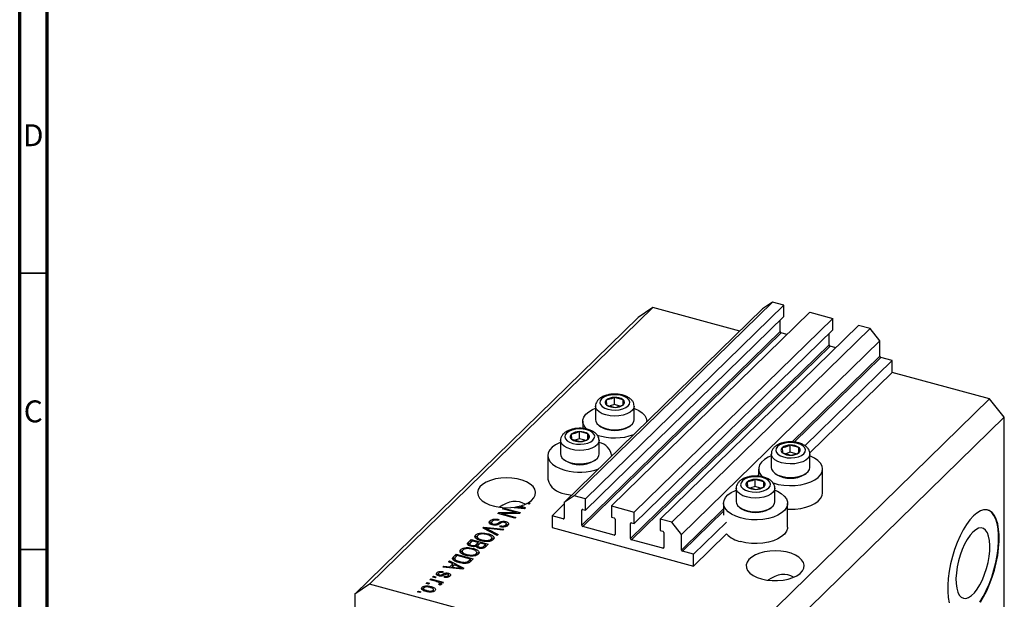
# Model space of a CAD drawing. Units: millimetres. Extents: x 15 to 633, y 5 to 415.
# Drawn here: x 15 to 193, y 101 to 206 of the extents above; entities that cross this region are included whole.
import ezdxf

# ---------------------------------------------------------------- set-up
doc = ezdxf.new("R2010")
doc.units = ezdxf.units.MM
doc.styles.add('SLDTEXTSTYLE0', font='TXT', dxfattribs={"width": 0.75})

msp = doc.modelspace()

# ---------------------------------------------------------------- linework, layer by layer
at = {"color": 7, "linetype": 'Continuous', "lineweight": 70}
for p, q in [((15, 5), (15, 415)), ((20, 10), (20, 410))]:
    msp.add_line(p, q, dxfattribs=at)
at = {"color": 7, "linetype": 'Continuous', "lineweight": 35}
for p, q in [((20, 160), (15, 160)), ((20, 110), (15, 110))]:
    msp.add_line(p, q, dxfattribs=at)
at = {"color": 7, "linetype": 'Continuous', "lineweight": 25}
for p, q in [((129.684, 153.816), (78.348, 103.71)), ((149.584, 153.551), (113.648, 118.476)), ((151.353, 154.784), (115.417, 119.71)), ((153.431, 154.219), (117.495, 119.145)), ((129.684, 153.816), (127.031, 151.965)), ((145.462, 149.528), (129.684, 153.816)), ((151.353, 154.784), (149.584, 153.551)), ((153.431, 154.219), (151.353, 154.784)), ((153.431, 152.162), (153.431, 154.219)), ((127.031, 151.965), (75.695, 101.859)), ((153.431, 152.162), (117.495, 117.088)), ((158.118, 152.945), (122.183, 117.871)), ((162.275, 151.816), (126.34, 116.741)), ((158.118, 152.945), (162.275, 151.816)), ((162.275, 149.758), (162.275, 151.816)), ((166.963, 150.542), (131.027, 115.468)), ((169.041, 149.977), (133.105, 114.903)), ((152.768, 149.428), (152.768, 151.515)), ((169.041, 149.977), (166.963, 150.542)), ((170.81, 147.782), (169.041, 149.977)), ((152.768, 149.428), (116.832, 114.354)), ((152.944, 149.209), (117.009, 114.134)), ((162.275, 149.758), (126.34, 114.684)), ((153.997, 148.923), (152.944, 149.209)), ((161.612, 147.024), (161.612, 149.111)), ((161.612, 147.024), (125.676, 111.95)), ((161.789, 146.805), (125.853, 111.731)), ((170.81, 147.782), (134.874, 112.708)), ((162.841, 146.519), (161.789, 146.805)), ((170.81, 144.953), (170.81, 147.782)), ((173.021, 144.181), (170.987, 144.734)), ((173.021, 144.181), (157.232, 128.77)), ((173.021, 142.038), (173.021, 144.181)), ((173.021, 142.038), (158.112, 127.487)), ((190.709, 137.231), (173.021, 142.038)), ((122.743, 136.226), (122.743, 137.512)), ((124.29, 137.091), (122.743, 137.512)), ((119.309, 135.925), (119.309, 133.474)), ((121.261, 137.031), (121.328, 136.131)), ((121.328, 136.131), (122.876, 135.71)), ((122.743, 136.226), (121.938, 135.965)), ((123.734, 135.956), (122.743, 136.226)), ((124.29, 136.161), (124.29, 137.091)), ((124.357, 136.19), (124.29, 137.091)), ((126.309, 133.474), (126.309, 135.925)), ((190.709, 137.231), (139.373, 87.125)), ((193.362, 133.938), (190.709, 137.231)), ((193.362, 133.938), (142.026, 83.832)), ((193.362, 91.937), (193.362, 133.938)), ((117.009, 133.182), (117.009, 131.889)), ((120.011, 132.39), (120.283, 132.204)), ((125.335, 132.204), (125.607, 132.39)), ((128.609, 133.079), (128.609, 133.182)), ((114.914, 130.837), (114.981, 129.936)), ((117.943, 130.896), (116.396, 131.317)), ((116.396, 130.031), (116.396, 131.317)), ((117.943, 129.966), (117.943, 130.896)), ((118.01, 129.995), (117.943, 130.896)), ((112.962, 129.73), (112.962, 127.279)), ((114.981, 129.936), (116.529, 129.515)), ((116.396, 130.031), (115.591, 129.77)), ((117.387, 129.761), (116.396, 130.031)), ((119.962, 127.279), (119.962, 129.73)), ((154.582, 127.573), (154.582, 128.858)), ((156.129, 128.438), (154.582, 128.858)), ((156.129, 127.508), (156.129, 128.438)), ((156.196, 127.537), (156.129, 128.438)), ((110.662, 126.987), (110.662, 122.701)), ((122.262, 126.884), (122.262, 126.987)), ((151.148, 127.272), (151.148, 124.82)), ((153.101, 128.378), (153.167, 127.478)), ((153.167, 127.478), (154.715, 127.057)), ((154.582, 127.573), (153.777, 127.312)), ((155.573, 127.303), (154.582, 127.573)), ((158.148, 124.82), (158.148, 127.272)), ((113.664, 126.196), (113.936, 126.009)), ((118.988, 126.009), (119.26, 126.196)), ((148.848, 124.529), (148.848, 123.236)), ((151.851, 123.737), (152.122, 123.551)), ((157.174, 123.551), (157.446, 123.737)), ((160.448, 120.243), (160.448, 124.529)), ((146.753, 122.183), (146.82, 121.283)), ((148.235, 121.378), (147.43, 121.117)), ((149.782, 122.243), (148.235, 122.663)), ((148.235, 121.378), (148.235, 122.663)), ((149.226, 121.108), (148.235, 121.378)), ((149.849, 121.342), (149.782, 122.243)), ((149.782, 121.313), (149.782, 122.243)), ((115.417, 119.71), (113.648, 118.476)), ((117.495, 119.145), (115.417, 119.71)), ((144.801, 121.077), (144.801, 118.626)), ((146.82, 121.283), (148.368, 120.862)), ((151.801, 118.626), (151.801, 121.077)), ((105.7, 117.745), (105.546, 117.827)), ((105.845, 117.91), (106.616, 117.505)), ((105.845, 117.674), (105.845, 117.91)), ((107.307, 118.18), (106.855, 118.303)), ((107.117, 118.444), (107.477, 118.346)), ((107.117, 118.232), (107.117, 118.444)), ((107.477, 118.346), (107.307, 118.18)), ((113.648, 118.235), (111.437, 116.077)), ((113.648, 118.476), (113.648, 115.648)), ((117.495, 117.088), (117.495, 119.145)), ((122.183, 117.871), (122.183, 115.814)), ((122.183, 117.871), (126.34, 116.741)), ((142.501, 118.334), (142.501, 116.191)), ((154.101, 114.048), (154.101, 118.334)), ((101.602, 116.475), (101.784, 116.652)), ((104.698, 115.634), (101.602, 116.475)), ((101.784, 116.652), (104.936, 116.654)), ((101.784, 116.425), (101.784, 116.652)), ((105.557, 116.472), (102.4, 116.47)), ((102.4, 116.47), (104.868, 115.799)), ((102.4, 116.258), (102.4, 116.47)), ((102.472, 117.324), (102.642, 117.489)), ((104.936, 116.654), (102.472, 117.324)), ((102.642, 117.489), (105.737, 116.648)), ((102.642, 117.278), (102.642, 117.489)), ((106.45, 117.344), (103.964, 117.572)), ((104.765, 117.499), (104.765, 117.665)), ((104.765, 117.665), (105.482, 117.594)), ((104.936, 116.471), (104.936, 116.654)), ((105.737, 116.648), (105.557, 116.472)), ((106.211, 117.366), (106.211, 117.512)), ((106.616, 117.505), (106.45, 117.344)), ((113.471, 115.524), (111.437, 116.077)), ((111.437, 116.077), (111.437, 113.934)), ((116.832, 114.354), (116.832, 117.097)), ((117.009, 117.22), (117.495, 117.088)), ((126.34, 114.684), (126.34, 116.741)), ((145.503, 117.542), (145.775, 117.356)), ((150.827, 117.356), (151.099, 117.542)), ((100.21, 114.737), (100.21, 115.166)), ((100.21, 114.737), (100.444, 114.89)), ((100.444, 114.904), (100.444, 114.486)), ((100.757, 114.397), (100.757, 114.587)), ((101.801, 115.415), (101.672, 115.238)), ((101.989, 114.093), (102.119, 114.27)), ((102.119, 114.071), (102.119, 114.27)), ((103.042, 114.786), (103.042, 115.025)), ((103.048, 114.12), (103.048, 114.425)), ((103.157, 114.14), (103.157, 114.676)), ((104.868, 115.799), (104.698, 115.634)), ((122.183, 115.814), (122.669, 115.682)), ((122.846, 115.462), (122.846, 112.719)), ((125.676, 111.95), (125.676, 114.693)), ((125.853, 114.816), (126.34, 114.684)), ((131.027, 115.468), (131.027, 113.41)), ((133.105, 114.903), (131.027, 115.468)), ((134.874, 112.708), (133.105, 114.903)), ((143.047, 114.926), (137.085, 109.107)), ((97.606, 112.196), (97.606, 112.624)), ((98.573, 112.763), (98.573, 112.962)), ((98.928, 113.865), (99.104, 114.036)), ((101.509, 112.521), (98.928, 113.865)), ((99.104, 114.036), (102.688, 113.671)), ((99.104, 113.773), (99.104, 114.036)), ((99.387, 113.626), (99.387, 113.861)), ((99.8, 112.602), (99.8, 112.835)), ((99.803, 113.658), (101.686, 112.693)), ((102.513, 113.501), (99.941, 113.792)), ((101.686, 112.693), (101.509, 112.521)), ((102.688, 113.671), (102.513, 113.501)), ((111.437, 113.934), (137.085, 106.964)), ((122.669, 112.596), (117.009, 114.134)), ((131.027, 113.41), (131.513, 113.278)), ((131.69, 113.059), (131.69, 110.316)), ((134.874, 109.879), (134.874, 112.708)), ((143.047, 112.783), (137.085, 106.964)), ((96.284, 111.284), (96.787, 111.775)), ((96.284, 110.855), (96.787, 111.346)), ((96.284, 110.855), (96.284, 111.284)), ((96.513, 111.028), (96.513, 110.629)), ((96.979, 111.511), (96.642, 111.182)), ((96.787, 111.775), (99.882, 110.933)), ((96.787, 111.346), (96.787, 111.775)), ((96.787, 111.346), (96.805, 111.341)), ((96.866, 110.527), (96.866, 110.721)), ((98.065, 111.216), (96.979, 111.511)), ((97.752, 110.91), (98.065, 111.216)), ((97.752, 110.482), (97.752, 110.91)), ((97.752, 110.482), (98.065, 110.787)), ((97.86, 112.361), (97.86, 111.825)), ((97.981, 110.607), (97.981, 110.293)), ((98.065, 110.787), (98.065, 111.216)), ((98.065, 110.999), (98.253, 110.948)), ((98.426, 111.117), (98.127, 110.825)), ((99.351, 110.866), (98.426, 111.117)), ((98.723, 111.524), (98.723, 111.725)), ((99.073, 110.595), (99.351, 110.866)), ((99.073, 110.166), (99.073, 110.595)), ((99.351, 110.438), (99.351, 110.866)), ((99.351, 110.649), (99.539, 110.598)), ((99.882, 110.933), (99.376, 110.439)), ((99.494, 111.42), (99.494, 111.604)), ((100.418, 111.55), (100.418, 111.857)), ((100.531, 111.604), (100.531, 112.139)), ((131.513, 110.192), (125.853, 111.731)), ((93.59, 108.654), (94.072, 109.125)), ((94.264, 108.861), (93.972, 108.576)), ((94.072, 109.125), (97.167, 108.283)), ((94.072, 108.696), (94.072, 109.125)), ((96.636, 108.216), (94.264, 108.861)), ((94.891, 109.545), (94.891, 109.974)), ((95.145, 109.711), (95.145, 109.175)), ((95.858, 110.113), (95.858, 110.312)), ((96.008, 108.874), (96.008, 109.075)), ((96.778, 108.77), (96.778, 108.954)), ((97.085, 109.951), (97.085, 110.185)), ((97.702, 108.899), (97.702, 109.207)), ((97.816, 108.953), (97.816, 109.489)), ((98.268, 110.193), (98.268, 110.393)), ((137.085, 109.107), (135.051, 109.659)), ((137.085, 106.964), (137.085, 109.107)), ((92.686, 107.772), (92.863, 107.944)), ((93.468, 107.382), (92.686, 107.772)), ((92.863, 107.944), (95.436, 106.594)), ((92.863, 107.684), (92.863, 107.944)), ((92.897, 106.824), (93.468, 107.382)), ((93.774, 107.229), (93.315, 106.781)), ((93.468, 106.953), (93.468, 107.382)), ((93.468, 107.198), (93.647, 107.104)), ((93.59, 108.226), (94.072, 108.696)), ((93.59, 108.226), (93.59, 108.654)), ((94.521, 106.834), (93.774, 107.229)), ((93.81, 108.36), (93.81, 107.824)), ((94.016, 107.796), (94.016, 108.056)), ((94.072, 108.696), (94.09, 108.691)), ((94.707, 107.59), (94.707, 107.787)), ((96.056, 107.51), (96.056, 107.727)), ((96.349, 107.936), (96.636, 108.216)), ((96.349, 107.508), (96.349, 107.936)), ((96.529, 107.684), (96.636, 107.787)), ((96.636, 107.787), (96.636, 108.216)), ((96.636, 107.999), (96.824, 107.948)), ((97.167, 108.283), (96.707, 107.834)), ((90.593, 105.351), (90.593, 105.78)), ((90.827, 105.597), (90.827, 105.228)), ((91.032, 105.169), (91.032, 105.371)), ((91.275, 105.144), (91.275, 105.354)), ((91.722, 105.978), (91.592, 105.801)), ((91.653, 106.764), (91.83, 106.936)), ((95.271, 106.432), (91.653, 106.764)), ((91.83, 106.936), (92.897, 106.824)), ((91.83, 106.748), (91.83, 106.936)), ((92.604, 104.974), (92.604, 105.234)), ((92.666, 105.437), (92.666, 105.695)), ((92.692, 104.953), (92.692, 105.382)), ((92.897, 106.65), (92.897, 106.824)), ((93.135, 106.628), (93.468, 106.953)), ((93.315, 106.781), (94.302, 106.683)), ((93.315, 106.612), (93.315, 106.781)), ((95.031, 106.454), (95.031, 106.601)), ((95.436, 106.594), (95.271, 106.432)), ((78.348, 103.71), (75.695, 101.859)), ((139.373, 87.125), (78.348, 103.71)), ((88.641, 103.824), (88.811, 103.99)), ((89.083, 103.704), (88.641, 103.824)), ((88.811, 103.99), (89.253, 103.87)), ((88.811, 103.778), (88.811, 103.99)), ((89.253, 103.87), (89.083, 103.704)), ((89.32, 104.487), (89.49, 104.652)), ((90.487, 104.169), (89.32, 104.487)), ((89.49, 104.652), (91.741, 104.04)), ((89.49, 104.44), (89.49, 104.652)), ((89.808, 104.963), (89.977, 105.128)), ((90.25, 104.843), (89.808, 104.963)), ((89.977, 105.128), (90.42, 105.008)), ((89.977, 104.917), (89.977, 105.128)), ((90.42, 105.008), (90.25, 104.843)), ((91.13, 103.545), (90.872, 103.694)), ((91.027, 103.604), (91.027, 103.795)), ((91.06, 103.585), (91.06, 103.865)), ((91.06, 103.797), (91.212, 103.756)), ((91.571, 103.875), (91.212, 103.972)), ((91.212, 103.544), (91.212, 103.972)), ((91.741, 104.04), (91.571, 103.875)), ((91.901, 104.95), (92.031, 105.126)), ((92.031, 104.932), (92.031, 105.126)), ((75.695, 101.859), (75.695, 59.858)), ((87.071, 102.292), (87.241, 102.458)), ((87.513, 102.172), (87.071, 102.292)), ((87.241, 102.458), (87.683, 102.337)), ((87.241, 102.246), (87.241, 102.458)), ((87.683, 102.337), (87.513, 102.172)), ((87.89, 102.713), (87.89, 103.141)), ((88.152, 102.992), (88.152, 102.456)), ((88.771, 102.351), (88.771, 102.545)), ((89.512, 103.035), (89.512, 103.27)), ((89.905, 102.34), (89.905, 102.599)), ((89.961, 102.356), (89.961, 102.769))]:
    msp.add_line(p, q, dxfattribs=at)
at = {"color": 8, "linetype": 'Continuous', "lineweight": 25}
for p, q in [((170.81, 144.953), (154.925, 129.449)), ((170.987, 144.734), (155.294, 129.417)), ((148.848, 123.518), (148.578, 123.254)), ((105.482, 117.433), (105.482, 117.594)), ((116.965, 117.227), (116.832, 117.097)), ((142.501, 117.323), (134.874, 109.879)), ((142.501, 116.931), (135.051, 109.659)), ((101.751, 114.542), (101.751, 114.826)), ((113.648, 115.697), (113.471, 115.524)), ((125.809, 114.823), (125.676, 114.693)), ((99.803, 113.409), (99.803, 113.658)), ((122.846, 112.769), (122.669, 112.596)), ((131.69, 110.365), (131.513, 110.192)), ((91.56, 105.184), (91.56, 105.476)), ((94.302, 106.521), (94.302, 106.683))]:
    msp.add_line(p, q, dxfattribs=at)
at = {"color": 7, "linetype": 'Continuous', "lineweight": 25, "flags": 128}
for points in [[(121.371, 137.788), (120.829, 137.556), (120.421, 137.26), (120.177, 136.919), (120.111, 136.558), (120.23, 136.2), (120.524, 135.87), (120.974, 135.591), (121.549, 135.381), (122.21, 135.255), (122.912, 135.221), (123.607, 135.282), (124.247, 135.434), (124.79, 135.666), (125.197, 135.962), (125.442, 136.302), (125.507, 136.664), (125.389, 137.022), (125.094, 137.351), (124.644, 137.631), (124.069, 137.841), (123.408, 137.967), (122.706, 138), (122.012, 137.939), (121.371, 137.788)], [(117.744, 131.727), (117.604, 131.864), (117.231, 132.364), (117.037, 132.89), (117.029, 133.426), (117.206, 133.953), (117.563, 134.456), (118.089, 134.918), (118.767, 135.324), (119.309, 135.564)], [(126.309, 135.564), (126.388, 135.533), (127.146, 135.166), (127.764, 134.735), (128.223, 134.255), (128.507, 133.739), (128.609, 133.206), (128.605, 133.075)], [(119.309, 133.474), (119.351, 133.196), (119.568, 132.793), (119.96, 132.426), (120.506, 132.116), (121.176, 131.879), (121.934, 131.728), (122.739, 131.671), (123.548, 131.712), (124.317, 131.847), (125.005, 132.07), (125.574, 132.368), (125.994, 132.726), (126.243, 133.125), (126.309, 133.474)], [(115.024, 131.593), (114.482, 131.361), (114.074, 131.065), (113.829, 130.724), (113.764, 130.363), (113.883, 130.005), (114.177, 129.675), (114.627, 129.396), (115.202, 129.186), (115.863, 129.06), (116.565, 129.026), (117.26, 129.087), (117.9, 129.239), (118.443, 129.471), (118.85, 129.767), (119.095, 130.107), (119.16, 130.469), (119.042, 130.827), (118.747, 131.157), (118.297, 131.436), (117.722, 131.646), (117.061, 131.772), (116.359, 131.806), (115.665, 131.744), (115.024, 131.593)], [(112.962, 129.369), (112.809, 129.308), (112.063, 128.934), (111.459, 128.499), (111.016, 128.014), (110.747, 127.497), (110.662, 126.963), (110.764, 126.43), (111.049, 125.915), (111.507, 125.434), (112.125, 125.004), (112.883, 124.637), (113.755, 124.345)], [(153.21, 129.135), (152.668, 128.903), (152.26, 128.607), (152.016, 128.266), (151.95, 127.905), (152.069, 127.547), (152.363, 127.217), (152.813, 126.938), (153.388, 126.728), (154.049, 126.602), (154.751, 126.568), (155.446, 126.629), (156.086, 126.781), (156.629, 127.012), (157.036, 127.309), (157.281, 127.649), (157.346, 128.011), (157.228, 128.368), (156.933, 128.698), (156.483, 128.978), (155.908, 129.188), (155.247, 129.314), (154.546, 129.347), (153.851, 129.286), (153.21, 129.135)], [(112.962, 127.279), (113.004, 127.001), (113.221, 126.598), (113.613, 126.232), (114.159, 125.921), (114.829, 125.684), (115.587, 125.533), (116.392, 125.476), (117.201, 125.517), (117.97, 125.652), (118.657, 125.875), (119.227, 126.173), (119.647, 126.532), (119.896, 126.93), (119.962, 127.279)], [(151.148, 126.911), (150.606, 126.671), (149.928, 126.265), (149.402, 125.803), (149.045, 125.3), (148.868, 124.773), (148.876, 124.237), (149.07, 123.711), (149.443, 123.211), (149.557, 123.098)], [(151.346, 122.073), (151.492, 122.023), (152.412, 121.773), (153.404, 121.611), (154.435, 121.544), (155.473, 121.572), (156.485, 121.696), (157.438, 121.91), (158.301, 122.209), (159.047, 122.582), (159.651, 123.018), (160.095, 123.502), (160.363, 124.02), (160.448, 124.553), (160.346, 125.086), (160.062, 125.601), (159.603, 126.082), (158.985, 126.513), (158.228, 126.88), (158.148, 126.911)], [(146.863, 122.94), (146.321, 122.708), (145.913, 122.412), (145.668, 122.071), (145.603, 121.71), (145.722, 121.352), (146.016, 121.022), (146.466, 120.743), (147.041, 120.533), (147.702, 120.407), (148.404, 120.373), (149.099, 120.434), (149.739, 120.586), (150.282, 120.818), (150.689, 121.114), (150.934, 121.454), (150.999, 121.816), (150.881, 122.174), (150.586, 122.503), (150.136, 122.783), (149.561, 122.993), (148.9, 123.119), (148.198, 123.152), (147.504, 123.091), (146.863, 122.94)], [(151.148, 124.82), (151.19, 124.543), (151.407, 124.14), (151.799, 123.773), (152.345, 123.463), (153.015, 123.226), (153.773, 123.075), (154.578, 123.018), (155.387, 123.058), (156.156, 123.194), (156.844, 123.417), (157.413, 123.715), (157.833, 124.073), (158.082, 124.472), (158.148, 124.82)], [(107.117, 118.444), (107.716, 118.863), (108.147, 119.333), (108.396, 119.837), (108.452, 120.357), (108.315, 120.872), (107.988, 121.364), (107.485, 121.815), (106.823, 122.208), (106.027, 122.528), (105.127, 122.764), (104.156, 122.907), (103.149, 122.951), (102.145, 122.896), (101.18, 122.742), (100.29, 122.496), (99.508, 122.167), (98.863, 121.767), (98.379, 121.31), (98.073, 120.814), (97.957, 120.298), (98.036, 119.779), (98.306, 119.278), (98.757, 118.812), (99.373, 118.4), (100.131, 118.056), (101.002, 117.793), (101.956, 117.622), (102.955, 117.547), (103.964, 117.572)], [(113.755, 120.059), (114.715, 119.853), (115.013, 119.809)], [(145.594, 115.692), (144.722, 115.984), (143.965, 116.35), (143.347, 116.781), (142.888, 117.262), (142.603, 117.777), (142.501, 118.31), (142.586, 118.844), (142.855, 119.361), (143.298, 119.845), (143.903, 120.281), (144.648, 120.654), (144.763, 120.701)], [(151.801, 120.716), (152.275, 120.51), (152.966, 120.11), (153.506, 119.652), (153.879, 119.152), (154.073, 118.626), (154.082, 118.091), (153.905, 117.563), (153.547, 117.06), (153.021, 116.598), (152.343, 116.192), (151.536, 115.854), (150.624, 115.597), (149.638, 115.427), (148.608, 115.351), (147.569, 115.371), (146.554, 115.486), (145.594, 115.692)], [(154.101, 117.269), (154.435, 117.258), (155.473, 117.286), (156.485, 117.41), (157.438, 117.624), (158.301, 117.923), (159.047, 118.296), (159.651, 118.732), (160.095, 119.216), (160.363, 119.734), (160.448, 120.243)], [(144.801, 118.626), (144.843, 118.348), (145.06, 117.945), (145.452, 117.578), (145.998, 117.268), (146.668, 117.031), (147.426, 116.88), (148.231, 116.823), (149.04, 116.863), (149.809, 116.999), (150.497, 117.222), (151.066, 117.52), (151.486, 117.878), (151.735, 118.277), (151.801, 118.626)], [(187.762, 116.043), (187.127, 115.343), (186.503, 114.496), (185.903, 113.519), (185.337, 112.428), (184.817, 111.246), (184.351, 109.993), (183.949, 108.693), (183.618, 107.37), (183.365, 106.05), (183.193, 104.755), (183.106, 103.512), (183.106, 102.342), (183.193, 101.267), (183.365, 100.309)], [(189.021, 100.446), (189.621, 101.424), (190.187, 102.514), (190.707, 103.697), (191.173, 104.95), (191.575, 106.249), (191.906, 107.572), (192.16, 108.893), (192.331, 110.187), (192.418, 111.431), (192.418, 112.601), (192.331, 113.675), (192.16, 114.634), (191.906, 115.459), (191.575, 116.136), (191.173, 116.651), (190.707, 116.995), (190.187, 117.162), (189.621, 117.148), (189.021, 116.954), (188.398, 116.583), (187.762, 116.043)], [(188.933, 100.47), (189.533, 101.448), (190.098, 102.538), (190.619, 103.721), (191.084, 104.974), (191.486, 106.274), (191.817, 107.596), (192.071, 108.917), (192.243, 110.211), (192.33, 111.455), (192.33, 112.625), (192.243, 113.699), (192.071, 114.658), (191.817, 115.483), (191.486, 116.16), (191.084, 116.675), (190.619, 117.019), (190.34, 117.133)], [(154.101, 114.048), (154.082, 113.805), (153.905, 113.277), (153.547, 112.774), (153.021, 112.312), (152.343, 111.906), (151.536, 111.569), (150.624, 111.311), (149.638, 111.141), (148.608, 111.065), (147.569, 111.085), (146.554, 111.2), (145.594, 111.406)], [(187.674, 113.135), (187.155, 112.548), (186.651, 111.815), (186.176, 110.957), (185.744, 110.001), (185.368, 108.972), (185.059, 107.9), (184.824, 106.817), (184.672, 105.754), (184.606, 104.74), (184.628, 103.806), (184.737, 102.978), (184.932, 102.28), (185.205, 101.732), (185.549, 101.349), (185.954, 101.144), (186.409, 101.121), (186.9, 101.282), (187.413, 101.621), (187.934, 102.13), (188.447, 102.792), (188.938, 103.59), (189.393, 104.501), (189.798, 105.497), (190.143, 106.551), (190.416, 107.632), (190.61, 108.71), (190.72, 109.752), (190.742, 110.729), (190.676, 111.614), (190.523, 112.379), (190.289, 113.005), (189.979, 113.472), (189.603, 113.766), (189.171, 113.881), (188.697, 113.812), (188.193, 113.561), (187.674, 113.135)], [(149.399, 104.636), (150.322, 104.44), (151.301, 104.338), (152.299, 104.333), (153.28, 104.426), (154.211, 104.612), (155.055, 104.886), (155.784, 105.237), (156.371, 105.653), (156.794, 106.119), (157.039, 106.617), (157.096, 107.13), (156.963, 107.64), (156.646, 108.127), (156.155, 108.575), (155.509, 108.967), (154.73, 109.288), (153.847, 109.528), (152.892, 109.678), (151.9, 109.731), (150.905, 109.687), (149.945, 109.547), (149.053, 109.316), (148.263, 109.002), (147.602, 108.617), (147.095, 108.174), (146.76, 107.69), (146.608, 107.182), (146.646, 106.668), (146.872, 106.168), (147.278, 105.698), (147.849, 105.276), (148.565, 104.918), (149.399, 104.636)]]:
    msp.add_lwpolyline(points, dxfattribs=at)
at = {"color": 8, "linetype": 'Continuous', "lineweight": 25, "flags": 128}
for points in [[(126.309, 135.953), (126.243, 135.576), (125.994, 135.178), (125.574, 134.82), (125.005, 134.521), (124.317, 134.298), (123.548, 134.163), (122.739, 134.123), (121.934, 134.18), (121.176, 134.331), (120.506, 134.568), (119.96, 134.878), (119.568, 135.245), (119.351, 135.648), (119.309, 135.918)], [(119.962, 129.759), (119.896, 129.381), (119.647, 128.983), (119.227, 128.625), (118.657, 128.326), (117.97, 128.103), (117.201, 127.968), (116.392, 127.928), (115.587, 127.985), (114.829, 128.136), (114.159, 128.373), (113.613, 128.683), (113.221, 129.05), (113.004, 129.453), (112.962, 129.723)], [(158.148, 127.3), (158.082, 126.923), (157.833, 126.525), (157.413, 126.167), (156.844, 125.868), (156.156, 125.645), (155.387, 125.51), (154.578, 125.47), (153.773, 125.527), (153.015, 125.678), (152.345, 125.915), (151.799, 126.225), (151.407, 126.591), (151.19, 126.995), (151.148, 127.264)], [(151.801, 121.105), (151.735, 120.728), (151.486, 120.33), (151.066, 119.972), (150.497, 119.673), (149.809, 119.45), (149.04, 119.315), (148.231, 119.275), (147.426, 119.332), (146.668, 119.483), (145.998, 119.72), (145.452, 120.03), (145.06, 120.396), (144.843, 120.8), (144.801, 121.07)]]:
    msp.add_lwpolyline(points, dxfattribs=at)
at = {"color": 7, "linetype": 'Continuous', "lineweight": 25}
for centre, radius, start, end in [((153.01, 149.442), 0.243, 183.39156, 254.33381), ((161.854, 147.039), 0.243, 183.39156, 254.33381), ((171.052, 144.968), 0.243, 183.39156, 254.33381), ((122.657, 135.249), 2.264, 87.84431, 128.06923), ((122.904, 135.046), 2.471, 55.85696, 93.73401), ((121.627, 136.606), 0.561, 130.63172, 237.82239), ((122.715, 138.176), 2.471, 235.85696, 273.73401), ((122.961, 137.973), 2.264, 267.84431, 308.06923), ((123.992, 136.616), 0.561, 310.63172, 57.82239), ((122.809, 136.513), 4.995, 239.62154, 300.37846), ((115.28, 130.411), 0.561, 130.63172, 237.82239), ((116.31, 129.054), 2.264, 87.84431, 128.06923), ((116.556, 128.851), 2.471, 55.85696, 93.73401), ((117.645, 130.421), 0.561, 310.63172, 57.82239), ((122.803, 140.524), 10.338, 251.80335, 289.49153), ((116.368, 131.981), 2.471, 235.85696, 273.73401), ((116.614, 131.778), 2.264, 267.84431, 308.06923), ((119.314, 126.468), 2.973, 7.97178, 77.41533), ((154.497, 126.596), 2.264, 87.84431, 128.06923), ((154.743, 126.393), 2.471, 55.85696, 93.73401), ((155.831, 127.963), 0.561, 310.63172, 57.82239), ((153.466, 127.953), 0.561, 130.63172, 237.82239), ((154.554, 129.523), 2.471, 235.85696, 273.73401), ((154.8, 129.319), 2.264, 267.84431, 308.06923), ((116.462, 130.318), 4.995, 239.62154, 300.37846), ((116.452, 134.246), 10.261, 254.76566, 289.66601), ((154.648, 127.86), 4.995, 239.62154, 300.37846), ((114.09, 123.584), 3.54, 194.4302, 264.56684), ((147.119, 121.758), 0.561, 130.63172, 237.82239), ((148.149, 120.401), 2.264, 87.84431, 128.06923), ((148.396, 120.198), 2.471, 55.85696, 93.73401), ((148.453, 123.124), 2.264, 267.84431, 308.06923), ((149.484, 121.768), 0.561, 310.63172, 57.82239), ((148.207, 123.328), 2.471, 235.85696, 273.73401), ((103.404, 126.222), 8.664, 279.03738, 284.31688), ((104.045, 124.026), 6.375, 286.40113, 296.15317), ((116.962, 117.099), 0.13, 68.8623, 180.92226), ((148.301, 121.665), 4.995, 239.62154, 300.37846), ((113.518, 115.646), 0.13, 248.8623, 0.92226), ((117.075, 114.368), 0.243, 183.39156, 254.33381), ((122.604, 115.448), 0.243, 3.39156, 74.33381), ((125.806, 114.695), 0.13, 68.8623, 180.92226), ((122.716, 112.717), 0.13, 248.8623, 0.92226), ((131.448, 113.044), 0.243, 3.39156, 74.33381), ((146.712, 116.519), 5.234, 225.55396, 257.66896), ((125.919, 111.965), 0.243, 183.39156, 254.33381), ((131.56, 110.314), 0.13, 248.8623, 0.92226), ((135.117, 109.893), 0.243, 183.39156, 254.33381)]:
    msp.add_arc(centre, radius, start, end, dxfattribs=at)
for centre in [(103.207, 111.676), (151.85, 98.456)]:
    msp.add_ellipse(centre, major_axis=(2.846, 6.755), ratio=0.6530744, start_param=6.1648769, end_param=7.1072456, dxfattribs=at)
for points, knots in [([(121.125, 137.863), (121.007, 137.821), (120.661, 137.7), (120.182, 137.436), (119.742, 137.056), (119.457, 136.627), (119.309, 136.232), (119.326, 135.992), (119.331, 135.912)], [0, 0, 0, 0, 0.1185371, 0.3465271, 0.5499631, 0.7363826, 0.9127255, 1, 1, 1, 1]), ([(126.294, 135.97), (126.286, 136.102), (126.267, 136.398), (126.054, 136.818), (125.719, 137.21), (125.257, 137.547), (124.671, 137.821), (123.984, 138.015), (123.239, 138.117), (122.477, 138.121), (121.756, 138.041), (121.326, 137.92), (121.125, 137.863)], [0, 0, 0, 0, 0.0727331, 0.1627354, 0.2551773, 0.3553609, 0.4635547, 0.5744199, 0.6843574, 0.7936267, 0.9031971, 1, 1, 1, 1]), ([(122.743, 137.512), (122.369, 137.355), (121.874, 137.148), (121.382, 137.055), (121.261, 137.031)], [0, 0, 0, 0, 0.7539305, 1, 1, 1, 1]), ([(122.876, 135.71), (123.249, 135.796), (123.745, 135.91), (124.236, 136.135), (124.357, 136.19)], [0, 0, 0, 0, 0.7539305, 1, 1, 1, 1]), ([(114.778, 131.668), (114.659, 131.627), (114.314, 131.505), (113.835, 131.241), (113.395, 130.861), (113.109, 130.432), (112.962, 130.037), (112.979, 129.797), (112.984, 129.717)], [0, 0, 0, 0, 0.1185371, 0.3465271, 0.5499631, 0.7363826, 0.9127255, 1, 1, 1, 1]), ([(119.947, 129.775), (119.939, 129.907), (119.92, 130.203), (119.707, 130.623), (119.372, 131.016), (118.909, 131.352), (118.324, 131.626), (117.637, 131.82), (116.892, 131.922), (116.13, 131.927), (115.408, 131.846), (114.979, 131.725), (114.778, 131.668)], [0, 0, 0, 0, 0.0727331, 0.1627354, 0.2551773, 0.3553609, 0.4635547, 0.5744199, 0.6843574, 0.7936267, 0.9031971, 1, 1, 1, 1]), ([(116.396, 131.317), (116.022, 131.16), (115.527, 130.953), (115.035, 130.86), (114.914, 130.837)], [0, 0, 0, 0, 0.7539305, 1, 1, 1, 1]), ([(116.529, 129.515), (116.902, 129.601), (117.398, 129.715), (117.889, 129.94), (118.01, 129.995)], [0, 0, 0, 0, 0.7539305, 1, 1, 1, 1]), ([(152.964, 129.21), (152.846, 129.168), (152.5, 129.047), (152.021, 128.782), (151.581, 128.403), (151.296, 127.974), (151.148, 127.579), (151.165, 127.338), (151.17, 127.259)], [0, 0, 0, 0, 0.1185371, 0.3465271, 0.5499631, 0.7363826, 0.9127255, 1, 1, 1, 1]), ([(158.133, 127.317), (158.125, 127.449), (158.106, 127.745), (157.893, 128.165), (157.558, 128.557), (157.096, 128.894), (156.51, 129.168), (155.823, 129.362), (155.078, 129.464), (154.316, 129.468), (153.595, 129.387), (153.165, 129.267), (152.964, 129.21)], [0, 0, 0, 0, 0.07273313, 0.1627354, 0.25517727, 0.35536087, 0.46355471, 0.57441987, 0.6843574, 0.79362672, 0.90319711, 1, 1, 1, 1]), ([(154.582, 128.858), (154.208, 128.702), (153.713, 128.495), (153.221, 128.401), (153.101, 128.378)], [0, 0, 0, 0, 0.7539305, 1, 1, 1, 1]), ([(154.715, 127.057), (155.088, 127.143), (155.584, 127.257), (156.075, 127.482), (156.196, 127.537)], [0, 0, 0, 0, 0.7539305, 1, 1, 1, 1]), ([(151.786, 121.122), (151.778, 121.254), (151.759, 121.55), (151.546, 121.97), (151.211, 122.362), (150.749, 122.699), (150.163, 122.973), (149.476, 123.167), (148.731, 123.269), (147.969, 123.273), (147.248, 123.192), (146.818, 123.072), (146.617, 123.015)], [0, 0, 0, 0, 0.07273313, 0.1627354, 0.25517727, 0.35536087, 0.46355471, 0.57441987, 0.6843574, 0.79362672, 0.90319711, 1, 1, 1, 1]), ([(146.617, 123.015), (146.499, 122.973), (146.153, 122.852), (145.674, 122.588), (145.234, 122.208), (144.949, 121.779), (144.801, 121.384), (144.818, 121.143), (144.823, 121.064)], [0, 0, 0, 0, 0.1185371, 0.3465271, 0.5499631, 0.7363826, 0.9127255, 1, 1, 1, 1]), ([(148.235, 122.663), (147.861, 122.507), (147.366, 122.3), (146.874, 122.206), (146.753, 122.183)], [0, 0, 0, 0, 0.7539305, 1, 1, 1, 1]), ([(148.368, 120.862), (148.741, 120.948), (149.237, 121.062), (149.728, 121.287), (149.849, 121.342)], [0, 0, 0, 0, 0.7539305, 1, 1, 1, 1]), ([(106.211, 117.512), (106.111, 117.553), (105.934, 117.627), (105.772, 117.709), (105.7, 117.745)], [0, 0, 0, 0, 0.5599894, 1, 1, 1, 1]), ([(105.482, 117.594), (105.618, 117.581), (105.863, 117.557), (106.104, 117.526), (106.211, 117.512)], [0, 0, 0, 0, 0.5600094, 1, 1, 1, 1]), ([(100.597, 114.419), (100.466, 114.465), (100.205, 114.559), (100.032, 114.779), (100.054, 114.991), (100.158, 115.108), (100.21, 115.166)], [0, 0, 0, 0, 0.2795821, 0.5587867, 0.7790463, 1, 1, 1, 1]), ([(100.21, 115.166), (100.305, 115.242), (100.496, 115.395), (100.963, 115.503), (101.421, 115.498), (101.674, 115.443), (101.801, 115.415)], [0, 0, 0, 0, 0.2800619, 0.5589431, 0.779164, 1, 1, 1, 1]), ([(100.557, 115.053), (100.516, 115.007), (100.435, 114.915), (100.442, 114.77), (100.562, 114.652), (100.692, 114.609), (100.757, 114.587)], [0, 0, 0, 0, 0.2808386, 0.5599226, 0.7797757, 1, 1, 1, 1]), ([(101.672, 115.238), (101.556, 115.261), (101.326, 115.305), (100.976, 115.273), (100.712, 115.179), (100.609, 115.095), (100.557, 115.053)], [0, 0, 0, 0, 0.2807459, 0.5591774, 0.7794309, 1, 1, 1, 1]), ([(101.588, 114.464), (101.506, 114.435), (101.342, 114.378), (100.984, 114.34), (100.743, 114.389), (100.597, 114.419)], [0, 0, 0, 0, 0.2809549, 0.5614288, 1, 1, 1, 1]), ([(100.757, 114.587), (100.803, 114.576), (100.894, 114.555), (101.047, 114.549), (101.194, 114.569), (101.45, 114.651), (101.617, 114.748), (101.751, 114.826)], [0, 0, 0, 0, 0.1249774, 0.2497535, 0.3745804, 0.4995622, 1, 1, 1, 1]), ([(102.031, 114.697), (101.953, 114.651), (101.814, 114.569), (101.657, 114.496), (101.588, 114.464)], [0, 0, 0, 0, 0.5601294, 1, 1, 1, 1]), ([(101.751, 114.826), (101.845, 114.878), (102.034, 114.98), (102.376, 115.08), (102.741, 115.09), (102.941, 115.047), (103.042, 115.025)], [0, 0, 0, 0, 0.2811358, 0.5600674, 0.779919, 1, 1, 1, 1]), ([(103.416, 114.332), (103.33, 114.263), (103.16, 114.125), (102.747, 114.021), (102.334, 114.02), (102.104, 114.069), (101.989, 114.093)], [0, 0, 0, 0, 0.280164, 0.5590833, 0.7792619, 1, 1, 1, 1]), ([(102.497, 114.895), (102.399, 114.865), (102.223, 114.811), (102.09, 114.732), (102.031, 114.697)], [0, 0, 0, 0, 0.557866, 1, 1, 1, 1]), ([(102.119, 114.27), (102.215, 114.251), (102.408, 114.214), (102.707, 114.233), (102.923, 114.317), (103.006, 114.389), (103.048, 114.425)], [0, 0, 0, 0, 0.2807711, 0.5592153, 0.7791984, 1, 1, 1, 1]), ([(102.864, 114.861), (102.799, 114.877), (102.681, 114.906), (102.553, 114.898), (102.497, 114.895)], [0, 0, 0, 0, 0.5603736, 1, 1, 1, 1]), ([(103.048, 114.425), (103.087, 114.468), (103.164, 114.553), (103.16, 114.689), (103.047, 114.8), (102.925, 114.841), (102.864, 114.861)], [0, 0, 0, 0, 0.2809131, 0.5599071, 0.7797622, 1, 1, 1, 1]), ([(103.042, 115.025), (103.165, 114.982), (103.412, 114.898), (103.573, 114.692), (103.559, 114.495), (103.464, 114.386), (103.416, 114.332)], [0, 0, 0, 0, 0.2796966, 0.5588536, 0.7791302, 1, 1, 1, 1]), ([(103.157, 114.547), (103.243, 114.52), (103.379, 114.478), (103.428, 114.401), (103.446, 114.373)], [0, 0, 0, 0, 0.62843652, 1, 1, 1, 1]), ([(97.598, 112.027), (97.521, 112.139), (97.382, 112.341), (97.538, 112.538), (97.606, 112.624)], [0, 0, 0, 0, 0.55908671, 1, 1, 1, 1]), ([(97.606, 112.624), (97.666, 112.674), (97.785, 112.774), (98.11, 112.908), (98.397, 112.942), (98.573, 112.962)], [0, 0, 0, 0, 0.2804964, 0.5607765, 1, 1, 1, 1]), ([(97.969, 112.527), (97.924, 112.469), (97.832, 112.352), (97.884, 112.162), (98.119, 111.915), (98.474, 111.803), (98.723, 111.725)], [0, 0, 0, 0, 0.1867689, 0.3736119, 0.5607427, 1, 1, 1, 1]), ([(99.625, 112.671), (99.465, 112.709), (99.146, 112.786), (98.646, 112.792), (98.209, 112.704), (98.049, 112.586), (97.969, 112.527)], [0, 0, 0, 0, 0.2809879, 0.5605507, 0.7804823, 1, 1, 1, 1]), ([(98.573, 112.962), (98.813, 112.965), (99.242, 112.97), (99.629, 112.877), (99.8, 112.835)], [0, 0, 0, 0, 0.5591025, 1, 1, 1, 1]), ([(99.387, 113.861), (99.466, 113.824), (99.607, 113.757), (99.743, 113.689), (99.803, 113.658)], [0, 0, 0, 0, 0.5599895, 1, 1, 1, 1]), ([(99.941, 113.792), (99.837, 113.804), (99.652, 113.826), (99.468, 113.85), (99.387, 113.861)], [0, 0, 0, 0, 0.56, 1, 1, 1, 1]), ([(100.418, 111.857), (100.465, 111.917), (100.559, 112.036), (100.508, 112.233), (100.249, 112.482), (99.882, 112.593), (99.625, 112.671)], [0, 0, 0, 0, 0.1867524, 0.3733895, 0.5603174, 1, 1, 1, 1]), ([(99.8, 112.835), (100.009, 112.772), (100.426, 112.645), (100.841, 112.362), (100.986, 112.037), (100.849, 111.853), (100.781, 111.76)], [0, 0, 0, 0, 0.2811022, 0.5606668, 0.7804755, 1, 1, 1, 1]), ([(96.699, 110.555), (96.566, 110.599), (96.301, 110.686), (96.083, 110.898), (96.122, 111.112), (96.23, 111.227), (96.284, 111.284)], [0, 0, 0, 0, 0.2803819, 0.559326, 0.7789249, 1, 1, 1, 1]), ([(96.517, 111.011), (96.516, 110.977), (96.514, 110.908), (96.633, 110.797), (96.777, 110.75), (96.866, 110.721)], [0, 0, 0, 0, 0.2802455, 0.5601048, 1, 1, 1, 1]), ([(96.642, 111.182), (96.612, 111.152), (96.557, 111.097), (96.529, 111.037), (96.517, 111.011)], [0, 0, 0, 0, 0.56035729, 1, 1, 1, 1]), ([(96.866, 110.721), (96.962, 110.7), (97.153, 110.658), (97.541, 110.71), (97.672, 110.834), (97.752, 110.91)], [0, 0, 0, 0, 0.2809072, 0.5598468, 1, 1, 1, 1]), ([(98.544, 111.562), (98.327, 111.628), (97.94, 111.745), (97.703, 111.941), (97.598, 112.027)], [0, 0, 0, 0, 0.5603065, 1, 1, 1, 1]), ([(97.606, 112.196), (97.66, 112.249), (97.721, 112.307), (97.82, 112.347), (97.829, 112.351)], [0, 0, 0, 0, 0.9038771, 1, 1, 1, 1]), ([(97.989, 110.654), (97.984, 110.624), (97.974, 110.564), (98.059, 110.46), (98.189, 110.418), (98.268, 110.393)], [0, 0, 0, 0, 0.2805748, 0.5604683, 1, 1, 1, 1]), ([(98.127, 110.825), (98.095, 110.794), (98.039, 110.739), (98.004, 110.68), (97.989, 110.654)], [0, 0, 0, 0, 0.5603258, 1, 1, 1, 1]), ([(98.268, 110.393), (98.328, 110.379), (98.446, 110.352), (98.647, 110.348), (98.908, 110.417), (99.005, 110.522), (99.073, 110.595)], [0, 0, 0, 0, 0.1872253, 0.3737739, 0.5596568, 1, 1, 1, 1]), ([(100.781, 111.76), (100.692, 111.692), (100.515, 111.556), (100.084, 111.436), (99.583, 111.399), (99.05, 111.439), (98.713, 111.521), (98.544, 111.562)], [0, 0, 0, 0, 0.186331, 0.3727307, 0.559377, 0.7794795, 1, 1, 1, 1]), ([(98.723, 111.725), (98.86, 111.691), (99.106, 111.631), (99.375, 111.612), (99.494, 111.604)], [0, 0, 0, 0, 0.559966, 1, 1, 1, 1]), ([(99.494, 111.604), (99.597, 111.605), (99.804, 111.606), (100.157, 111.679), (100.319, 111.79), (100.418, 111.857)], [0, 0, 0, 0, 0.2810503, 0.5620651, 1, 1, 1, 1]), ([(100.531, 112.102), (100.656, 112.041), (100.799, 111.97), (100.831, 111.874), (100.835, 111.862)], [0, 0, 0, 0, 0.8732105, 1, 1, 1, 1]), ([(94.883, 109.376), (94.806, 109.489), (94.667, 109.691), (94.822, 109.887), (94.891, 109.974)], [0, 0, 0, 0, 0.5590867, 1, 1, 1, 1]), ([(95.828, 108.912), (95.612, 108.978), (95.225, 109.095), (94.987, 109.29), (94.883, 109.376)], [0, 0, 0, 0, 0.5603065, 1, 1, 1, 1]), ([(94.891, 109.974), (94.95, 110.024), (95.07, 110.124), (95.394, 110.258), (95.682, 110.292), (95.858, 110.312)], [0, 0, 0, 0, 0.2804964, 0.5607765, 1, 1, 1, 1]), ([(94.891, 109.545), (94.945, 109.598), (95.005, 109.657), (95.104, 109.697), (95.114, 109.701)], [0, 0, 0, 0, 0.90387714, 1, 1, 1, 1]), ([(95.254, 109.877), (95.208, 109.819), (95.117, 109.702), (95.168, 109.511), (95.404, 109.264), (95.759, 109.153), (96.008, 109.075)], [0, 0, 0, 0, 0.1867689, 0.3736119, 0.5607427, 1, 1, 1, 1]), ([(96.91, 110.021), (96.75, 110.059), (96.431, 110.135), (95.93, 110.141), (95.494, 110.053), (95.334, 109.936), (95.254, 109.877)], [0, 0, 0, 0, 0.2809879, 0.5605507, 0.7804823, 1, 1, 1, 1]), ([(98.065, 109.11), (97.977, 109.042), (97.8, 108.906), (97.368, 108.786), (96.868, 108.748), (96.335, 108.789), (95.997, 108.871), (95.828, 108.912)], [0, 0, 0, 0, 0.186331, 0.3727307, 0.559377, 0.7794795, 1, 1, 1, 1]), ([(95.858, 110.312), (96.098, 110.315), (96.527, 110.32), (96.914, 110.226), (97.085, 110.185)], [0, 0, 0, 0, 0.5591025, 1, 1, 1, 1]), ([(96.008, 109.075), (96.145, 109.041), (96.391, 108.981), (96.66, 108.962), (96.778, 108.954)], [0, 0, 0, 0, 0.559966, 1, 1, 1, 1]), ([(97.683, 110.568), (97.6, 110.54), (97.435, 110.485), (97.073, 110.472), (96.841, 110.523), (96.699, 110.555)], [0, 0, 0, 0, 0.2799243, 0.5601958, 1, 1, 1, 1]), ([(96.778, 108.954), (96.882, 108.955), (97.088, 108.956), (97.441, 109.029), (97.604, 109.14), (97.702, 109.207)], [0, 0, 0, 0, 0.2810503, 0.5620651, 1, 1, 1, 1]), ([(97.702, 109.207), (97.749, 109.267), (97.844, 109.386), (97.792, 109.582), (97.533, 109.831), (97.167, 109.943), (96.91, 110.021)], [0, 0, 0, 0, 0.1867524, 0.3733895, 0.5603174, 1, 1, 1, 1]), ([(97.085, 110.185), (97.294, 110.122), (97.711, 109.995), (98.125, 109.712), (98.27, 109.387), (98.134, 109.202), (98.065, 109.11)], [0, 0, 0, 0, 0.2811022, 0.5606668, 0.7804755, 1, 1, 1, 1]), ([(98.15, 110.213), (98.012, 110.263), (97.766, 110.351), (97.708, 110.501), (97.683, 110.568)], [0, 0, 0, 0, 0.55920971, 1, 1, 1, 1]), ([(97.816, 109.452), (97.941, 109.39), (98.084, 109.32), (98.115, 109.224), (98.119, 109.211)], [0, 0, 0, 0, 0.87321054, 1, 1, 1, 1]), ([(99.376, 110.439), (99.307, 110.377), (99.169, 110.253), (98.813, 110.157), (98.451, 110.149), (98.25, 110.192), (98.15, 110.213)], [0, 0, 0, 0, 0.2808047, 0.5589916, 0.7794594, 1, 1, 1, 1]), ([(94.533, 107.623), (94.351, 107.677), (93.988, 107.786), (93.626, 107.989), (93.434, 108.183), (93.374, 108.402), (93.504, 108.554), (93.59, 108.654)], [0, 0, 0, 0, 0.2506969, 0.5007517, 0.6260007, 0.750892, 1, 1, 1, 1]), ([(93.972, 108.576), (93.928, 108.529), (93.839, 108.435), (93.79, 108.287), (93.869, 108.154), (93.967, 108.089), (94.016, 108.056)], [0, 0, 0, 0, 0.2807159, 0.5599516, 0.7796948, 1, 1, 1, 1]), ([(94.016, 108.056), (94.133, 107.997), (94.341, 107.892), (94.595, 107.819), (94.707, 107.787)], [0, 0, 0, 0, 0.5595654, 1, 1, 1, 1]), ([(96.39, 107.596), (96.232, 107.545), (95.916, 107.442), (95.229, 107.461), (94.797, 107.561), (94.533, 107.623)], [0, 0, 0, 0, 0.2781863, 0.558789, 1, 1, 1, 1]), ([(94.707, 107.787), (94.951, 107.728), (95.29, 107.647), (95.779, 107.649), (95.964, 107.701), (96.056, 107.727)], [0, 0, 0, 0, 0.5600284, 0.7806731, 1, 1, 1, 1]), ([(96.056, 107.727), (96.12, 107.763), (96.235, 107.826), (96.314, 107.902), (96.349, 107.936)], [0, 0, 0, 0, 0.5590458, 1, 1, 1, 1]), ([(96.707, 107.834), (96.657, 107.786), (96.568, 107.701), (96.444, 107.628), (96.39, 107.596)], [0, 0, 0, 0, 0.5603001, 1, 1, 1, 1]), ([(90.918, 105.191), (90.812, 105.226), (90.601, 105.298), (90.457, 105.472), (90.471, 105.641), (90.552, 105.733), (90.593, 105.78)], [0, 0, 0, 0, 0.2798713, 0.5588848, 0.7791212, 1, 1, 1, 1]), ([(90.593, 105.78), (90.659, 105.834), (90.791, 105.943), (91.215, 106.048), (91.529, 106.004), (91.722, 105.978)], [0, 0, 0, 0, 0.2811856, 0.5607404, 1, 1, 1, 1]), ([(90.593, 105.351), (90.651, 105.412), (90.71, 105.475), (90.824, 105.504), (90.827, 105.504)], [0, 0, 0, 0, 0.9725734, 1, 1, 1, 1]), ([(90.903, 105.681), (90.876, 105.65), (90.822, 105.59), (90.827, 105.494), (90.904, 105.415), (90.989, 105.386), (91.032, 105.371)], [0, 0, 0, 0, 0.28070994, 0.55991114, 0.77983368, 1, 1, 1, 1]), ([(91.592, 105.801), (91.52, 105.814), (91.375, 105.838), (91.157, 105.821), (90.996, 105.76), (90.934, 105.707), (90.903, 105.681)], [0, 0, 0, 0, 0.28060747, 0.55942706, 0.77940552, 1, 1, 1, 1]), ([(91.982, 105.365), (91.901, 105.323), (91.741, 105.239), (91.478, 105.133), (91.166, 105.133), (91.001, 105.171), (90.918, 105.191)], [0, 0, 0, 0, 0.2814469, 0.5601005, 0.779539, 1, 1, 1, 1]), ([(91.032, 105.371), (91.076, 105.361), (91.154, 105.342), (91.238, 105.35), (91.275, 105.354)], [0, 0, 0, 0, 0.5601359, 1, 1, 1, 1]), ([(91.275, 105.354), (91.333, 105.374), (91.436, 105.41), (91.522, 105.456), (91.56, 105.476)], [0, 0, 0, 0, 0.5587486, 1, 1, 1, 1]), ([(91.56, 105.476), (91.645, 105.52), (91.815, 105.607), (92.079, 105.719), (92.4, 105.75), (92.578, 105.713), (92.666, 105.695)], [0, 0, 0, 0, 0.2812316, 0.5612003, 0.7805058, 1, 1, 1, 1]), ([(92.301, 105.515), (92.238, 105.489), (92.127, 105.442), (92.026, 105.388), (91.982, 105.365)], [0, 0, 0, 0, 0.5595482, 1, 1, 1, 1]), ([(92.031, 105.126), (92.092, 105.116), (92.214, 105.096), (92.397, 105.114), (92.527, 105.168), (92.579, 105.212), (92.604, 105.234)], [0, 0, 0, 0, 0.2804551, 0.5592363, 0.779321, 1, 1, 1, 1]), ([(92.542, 105.517), (92.496, 105.525), (92.415, 105.541), (92.336, 105.523), (92.301, 105.515)], [0, 0, 0, 0, 0.5583477, 1, 1, 1, 1]), ([(92.604, 105.234), (92.629, 105.261), (92.679, 105.315), (92.702, 105.399), (92.655, 105.475), (92.58, 105.503), (92.542, 105.517)], [0, 0, 0, 0, 0.2811762, 0.5609828, 0.780651, 1, 1, 1, 1]), ([(92.666, 105.695), (92.762, 105.661), (92.954, 105.595), (93.069, 105.432), (93.045, 105.279), (92.97, 105.195), (92.932, 105.153)], [0, 0, 0, 0, 0.2795284, 0.55859, 0.7789977, 1, 1, 1, 1]), ([(92.666, 105.266), (92.776, 105.237), (92.886, 105.208), (92.927, 105.153), (92.927, 105.153)], [0, 0, 0, 0, 0.9971095, 1, 1, 1, 1]), ([(94.302, 106.683), (94.439, 106.669), (94.683, 106.645), (94.925, 106.614), (95.031, 106.601)], [0, 0, 0, 0, 0.5600094, 1, 1, 1, 1]), ([(95.031, 106.601), (94.932, 106.642), (94.754, 106.715), (94.592, 106.798), (94.521, 106.834)], [0, 0, 0, 0, 0.5599894, 1, 1, 1, 1]), ([(90.917, 104.015), (90.841, 104.048), (90.707, 104.106), (90.554, 104.15), (90.487, 104.169)], [0, 0, 0, 0, 0.5598847, 1, 1, 1, 1]), ([(90.872, 103.694), (90.906, 103.711), (90.966, 103.742), (91.009, 103.779), (91.027, 103.795)], [0, 0, 0, 0, 0.5599796, 1, 1, 1, 1]), ([(91.027, 103.795), (91.042, 103.817), (91.072, 103.86), (91.039, 103.944), (90.963, 103.988), (90.917, 104.015)], [0, 0, 0, 0, 0.2797998, 0.5604325, 1, 1, 1, 1]), ([(91.411, 103.668), (91.369, 103.639), (91.294, 103.586), (91.18, 103.557), (91.13, 103.545)], [0, 0, 0, 0, 0.5588159, 1, 1, 1, 1]), ([(91.212, 103.972), (91.291, 103.923), (91.401, 103.854), (91.461, 103.74), (91.428, 103.692), (91.411, 103.668)], [0, 0, 0, 0, 0.5609554, 0.7808331, 1, 1, 1, 1]), ([(92.932, 105.153), (92.87, 105.103), (92.747, 105.002), (92.462, 104.912), (92.159, 104.906), (91.988, 104.935), (91.901, 104.95)], [0, 0, 0, 0, 0.2803357, 0.5595391, 0.7791125, 1, 1, 1, 1]), ([(88.623, 102.373), (88.472, 102.418), (88.169, 102.508), (87.849, 102.705), (87.74, 102.941), (87.84, 103.075), (87.89, 103.141)], [0, 0, 0, 0, 0.2812668, 0.5607972, 0.7804592, 1, 1, 1, 1]), ([(87.89, 103.141), (87.954, 103.191), (88.082, 103.291), (88.398, 103.374), (88.9, 103.411), (89.26, 103.328), (89.512, 103.27)], [0, 0, 0, 0, 0.18681569, 0.37365576, 0.56074715, 1, 1, 1, 1]), ([(87.89, 102.713), (87.948, 102.767), (88.016, 102.829), (88.135, 102.861), (88.152, 102.865)], [0, 0, 0, 0, 0.8578276, 1, 1, 1, 1]), ([(88.207, 103.05), (88.187, 103.025), (88.146, 102.974), (88.155, 102.864), (88.309, 102.686), (88.586, 102.601), (88.771, 102.545)], [0, 0, 0, 0, 0.1254, 0.2508362, 0.5005497, 1, 1, 1, 1]), ([(89.344, 103.104), (89.146, 103.151), (88.851, 103.222), (88.471, 103.183), (88.294, 103.119), (88.236, 103.073), (88.207, 103.05)], [0, 0, 0, 0, 0.4993579, 0.749004, 0.8744694, 1, 1, 1, 1]), ([(90.222, 102.508), (90.159, 102.459), (90.033, 102.36), (89.723, 102.277), (89.229, 102.236), (88.873, 102.316), (88.623, 102.373)], [0, 0, 0, 0, 0.18691708, 0.37382533, 0.56099228, 1, 1, 1, 1]), ([(88.771, 102.545), (88.968, 102.497), (89.263, 102.427), (89.642, 102.466), (89.819, 102.53), (89.876, 102.576), (89.905, 102.599)], [0, 0, 0, 0, 0.4993055, 0.749003, 0.8744694, 1, 1, 1, 1]), ([(89.905, 102.599), (89.925, 102.624), (89.965, 102.674), (89.96, 102.784), (89.804, 102.963), (89.528, 103.047), (89.344, 103.104)], [0, 0, 0, 0, 0.1253922, 0.2507987, 0.5006589, 1, 1, 1, 1]), ([(89.512, 103.27), (89.662, 103.225), (89.96, 103.136), (90.266, 102.937), (90.37, 102.705), (90.271, 102.573), (90.222, 102.508)], [0, 0, 0, 0, 0.2812141, 0.5607144, 0.7804215, 1, 1, 1, 1])]:
    msp.add_open_spline(points, degree=3, knots=knots, dxfattribs=at)

# ---------------------------------------------------------------- texts
at = {"color": 7, "linetype": 'Continuous', "lineweight": 0, "char_height": 3.969, "attachment_point": 2, "style": 'SLDTEXTSTYLE0'}
for s, insert in [('D', (17.453, 186.968)), ('C', (17.459, 136.968))]:
    msp.add_mtext(s, dxfattribs=dict(at, insert=insert))

doc.saveas('drawing.dxf')
